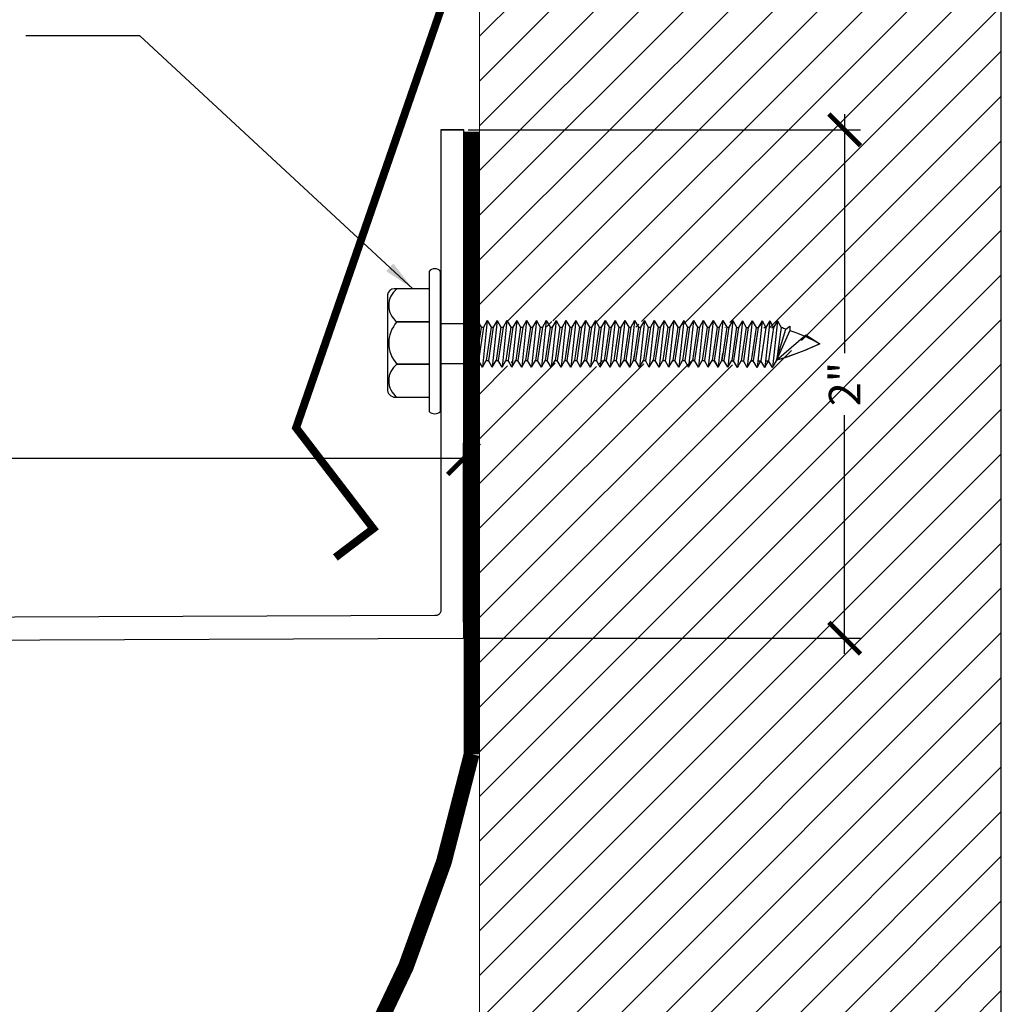
# Model space of a CAD drawing. Units: inches. Extents: x 5.7 to 43.6, y 11.8 to 27.8.
# Drawn here: x 39.8 to 43.6, y 15.6 to 19.5 of the extents above; entities that cross this region are included whole.
import ezdxf

# ---------------------------------------------------------------- set-up
doc = ezdxf.new("R2010")
doc.units = ezdxf.units.IN
doc.header["$MEASUREMENT"] = 0
doc.linetypes.add('DASHED2', pattern=[0.375, 0.25, -0.125])
for name, color, linetype in [('A-hatch', 8, 'Continuous'), ('PW-Extruded Alum_Extrution', 3, 'Continuous'), ('PW-Screws', 9, 'Continuous'), ('PW-Text & Arrows', 2, 'Continuous'), ('PW-Vapor Barrier', 4, 'Continuous')]:
    doc.layers.add(name, color=color, linetype=linetype)
doc.layers.add('PW-Vport', color=5, linetype='Continuous', plot=False)
doc.styles.get("Standard").update_dxf_attribs({"font": 'ARIALN.TTF'})
doc.dimstyles.new('PW Dims 3 INCH', dxfattribs={"dimtxt": 0.21875, "dimasz": 0.18, "dimexe": 0.0625, "dimexo": 0.0625, "dimgap": 0.0625, "dimtad": 0, "dimdec": 5, "dimzin": 3, "dimdsep": 46, "dimlunit": 4, "dimtxsty": 'Standard', "dimblk": 'ARCHTICK', "dimcen": 0.09, "dimdle": 0.0625, "dimclrd": 8, "dimclre": 8, "dimclrt": 2, "dimadec": 0, "dimazin": 0, "dimtfac": 1, "dimtdec": 5, "dimtofl": 0, "dimtmove": 0, "dimatfit": 3, "dimfxl": 1, "dimtolj": 1, "dimtzin": 0, "dimarcsym": 0})
doc.dimstyles.get("Standard").update_dxf_attribs({"dimtxt": 0.18, "dimasz": 0.18, "dimexe": 0.18, "dimexo": 0.0625, "dimgap": 0.09, "dimtad": 0, "dimtih": 1, "dimtoh": 1, "dimdec": 4, "dimzin": 0, "dimdsep": 46, "dimtxsty": 'Standard', "dimcen": 0.09, "dimadec": 0, "dimazin": 0, "dimtfac": 1, "dimtdec": 4, "dimtofl": 0, "dimtmove": 0, "dimatfit": 3, "dimfxl": 1, "dimtolj": 1, "dimtzin": 0, "dimarcsym": 0})

# ---------------------------------------------------------------- blocks, each defined once
blk = doc.blocks.new('_ArchTick')
at = {"color": 0, "linetype": 'ByBlock', "const_width": 0.15}
blk.add_lwpolyline([(-0.5, -0.5), (0.5, 0.5)], dxfattribs=at)
blk = doc.blocks.new('*D19')
at = {"color": 8, "lineweight": -2}
for p, q in [((27.0352, 17.0367), (27.0352, 17.8179)), ((41.5192, 17.109), (41.5192, 17.8179)), ((26.9727, 17.7554), (36.3761, 17.7554)), ((41.5817, 17.7554), (38.2924, 17.7554))]:
    blk.add_line(p, q, dxfattribs=at)
at = {"layer": 'Defpoints', "color": 0}
for p in [(41.5192, 17.7554), (41.5192, 17.0465), (27.0352, 16.9742)]:
    blk.add_point(p, dxfattribs=at)
at = {"color": 8, "lineweight": -2, "xscale": 0.125, "yscale": 0.125, "zscale": 0.125, "rotation": 180}
blk.add_blockref('_ArchTick', (27.0352, 17.7554), dxfattribs=at)
at = {"color": 8, "lineweight": -2, "xscale": 0.125, "yscale": 0.125, "zscale": 0.125}
blk.add_blockref('_ArchTick', (41.5192, 17.7554), dxfattribs=at)
at = {"color": 2, "insert": (37.3342, 17.7554), "char_height": 0.125, "attachment_point": 5}
blk.add_mtext('\\A1;\'B\' = 14 1/2" COVER PLATE', dxfattribs=at)
blk = doc.blocks.new('hex hd')
at = {"layer": 'PW-Screws'}
for p, q in [((35.4798, 40.2728), (35.4798, 40.2728)), ((35.2783, 40.171), (35.2783, 40.1627)), ((35.1335, 40.1685), (35.1198, 40.1643)), ((35.1198, 40.1643), (35.1595, 40.1685)), ((35.1198, 40.1643), (35.1462, 40.1491)), ((35.1198, 40.128), (35.3047, 40.1474)), ((35.1198, 40.128), (35.1462, 40.1433)), ((35.1335, 40.1685), (35.291, 40.1685)), ((35.1462, 40.1491), (35.2783, 40.1685)), ((35.1462, 40.1433), (35.2783, 40.1627)), ((35.1462, 40.1516), (35.1462, 40.1433)), ((35.1462, 40.1407), (35.1462, 40.1491)), ((35.1462, 40.1127), (35.2783, 40.1322)), ((35.3047, 40.1474), (35.2783, 40.1627)), ((35.3047, 40.1474), (35.2783, 40.1322)), ((35.2783, 40.1322), (35.2783, 40.1238)), ((35.2783, 40.1314), (35.2783, 40.123)), ((35.1198, 40.128), (35.1462, 40.1127)), ((35.1198, 40.0884), (35.3047, 40.1078)), ((35.1198, 40.0884), (35.1462, 40.1036)), ((35.1462, 40.1036), (35.2783, 40.123)), ((35.1462, 40.1127), (35.1462, 40.1044)), ((35.1462, 40.112), (35.1462, 40.1036)), ((35.1462, 40.0731), (35.2783, 40.0925)), ((35.3047, 40.1078), (35.2783, 40.123)), ((35.3047, 40.1078), (35.2783, 40.0925)), ((35.2783, 40.0925), (35.2783, 40.0842)), ((35.1198, 40.0884), (35.1462, 40.0731)), ((35.1198, 40.0495), (35.3047, 40.0689)), ((35.1198, 40.0495), (35.1462, 40.0648)), ((35.1462, 40.0648), (35.2783, 40.0842)), ((35.1462, 40.0731), (35.1462, 40.0648)), ((35.1462, 40.0343), (35.2783, 40.0537)), ((35.3047, 40.0689), (35.2783, 40.0842)), ((35.3047, 40.0689), (35.2783, 40.0537)), ((35.2783, 40.0537), (35.2783, 40.0453)), ((35.1198, 40.0495), (35.1462, 40.0343)), ((35.1198, 40.0107), (35.3047, 40.0301)), ((35.1198, 40.0107), (35.1462, 40.0259)), ((35.1462, 40.0259), (35.2783, 40.0453)), ((35.1462, 40.0343), (35.1462, 40.0259)), ((35.1462, 39.9954), (35.2783, 40.0148)), ((35.3047, 40.0301), (35.2783, 40.0453)), ((35.3047, 40.0301), (35.2783, 40.0148)), ((35.2783, 40.0148), (35.2783, 40.0065)), ((35.1198, 40.0107), (35.1462, 39.9954)), ((35.1198, 39.9718), (35.3047, 39.9912)), ((35.1198, 39.9718), (35.1462, 39.9871)), ((35.1462, 39.9871), (35.2783, 40.0065)), ((35.1462, 39.9954), (35.1462, 39.9871)), ((35.1462, 39.9566), (35.2783, 39.976)), ((35.3047, 39.9912), (35.2783, 40.0065)), ((35.3047, 39.9912), (35.2783, 39.976)), ((35.2783, 39.976), (35.2783, 39.9676)), ((35.1198, 39.9718), (35.1462, 39.9566)), ((35.1198, 39.933), (35.3047, 39.9524)), ((35.1198, 39.933), (35.1462, 39.9482)), ((35.1462, 39.9482), (35.2783, 39.9676)), ((35.1462, 39.9566), (35.1462, 39.9482)), ((35.1462, 39.9177), (35.2783, 39.9371)), ((35.3047, 39.9524), (35.2783, 39.9676)), ((35.3047, 39.9524), (35.2783, 39.9371)), ((35.2783, 39.9371), (35.2783, 39.9288)), ((35.1198, 39.933), (35.1462, 39.9177)), ((35.1198, 39.8941), (35.3047, 39.9135)), ((35.1198, 39.8941), (35.1462, 39.9094)), ((35.1462, 39.9094), (35.2783, 39.9288)), ((35.1462, 39.9177), (35.1462, 39.9094)), ((35.1462, 39.8789), (35.2783, 39.8983)), ((35.3047, 39.9135), (35.2783, 39.9288)), ((35.3047, 39.9135), (35.2783, 39.8983)), ((35.2783, 39.8983), (35.2783, 39.8899)), ((35.1198, 39.8941), (35.1462, 39.8789)), ((35.1198, 39.8553), (35.3047, 39.8747)), ((35.1198, 39.8553), (35.1462, 39.8705)), ((35.1462, 39.8705), (35.2783, 39.8899)), ((35.1462, 39.8789), (35.1462, 39.8705)), ((35.1462, 39.84), (35.2783, 39.8594)), ((35.3047, 39.8747), (35.2783, 39.8899)), ((35.3047, 39.8747), (35.2783, 39.8594)), ((35.2783, 39.8594), (35.2783, 39.8511)), ((35.1198, 39.8553), (35.1462, 39.84)), ((35.1198, 39.8164), (35.3047, 39.8358)), ((35.1198, 39.8164), (35.1462, 39.8317)), ((35.1462, 39.8317), (35.2783, 39.8511)), ((35.1462, 39.84), (35.1462, 39.8317)), ((35.1462, 39.8012), (35.2783, 39.8206)), ((35.3047, 39.8358), (35.2783, 39.8511)), ((35.3047, 39.8358), (35.2783, 39.8206)), ((35.2783, 39.8206), (35.2783, 39.8122)), ((35.1198, 39.8164), (35.1462, 39.8012)), ((35.1198, 39.7776), (35.3047, 39.797)), ((35.1198, 39.7776), (35.1462, 39.7928)), ((35.1462, 39.7928), (35.2783, 39.8122)), ((35.1462, 39.8012), (35.1462, 39.7928)), ((35.1462, 39.7623), (35.2783, 39.7817)), ((35.3047, 39.797), (35.2783, 39.8122)), ((35.3047, 39.797), (35.2783, 39.7817)), ((35.2783, 39.782), (35.2783, 39.7737)), ((35.1198, 39.7776), (35.1462, 39.7623)), ((35.1198, 39.739), (35.3047, 39.7584)), ((35.1198, 39.739), (35.1462, 39.7543)), ((35.1462, 39.7543), (35.2783, 39.7737)), ((35.1462, 39.7626), (35.1462, 39.7543)), ((35.1462, 39.7238), (35.2783, 39.7432)), ((35.3047, 39.7584), (35.2783, 39.7737)), ((35.3047, 39.7584), (35.2783, 39.7432)), ((35.2783, 39.7432), (35.2783, 39.7349)), ((35.1198, 39.739), (35.1462, 39.7238)), ((35.1198, 39.7002), (35.3047, 39.7196)), ((35.1198, 39.7002), (35.1462, 39.7154)), ((35.1462, 39.7154), (35.2783, 39.7349)), ((35.1462, 39.7238), (35.1462, 39.7154)), ((35.1462, 39.6849), (35.2783, 39.7043)), ((35.3047, 39.7196), (35.2783, 39.7349)), ((35.3047, 39.7196), (35.2783, 39.7043)), ((35.2783, 39.7043), (35.2783, 39.696)), ((35.1198, 39.7002), (35.1462, 39.6849)), ((35.1198, 39.6613), (35.3047, 39.6807)), ((35.1198, 39.6613), (35.1462, 39.6766)), ((35.1462, 39.6766), (35.2783, 39.696)), ((35.1462, 39.6849), (35.1462, 39.6766)), ((35.1462, 39.6461), (35.2783, 39.6655)), ((35.3047, 39.6807), (35.2783, 39.696)), ((35.3047, 39.6807), (35.2783, 39.6655)), ((35.2783, 39.6655), (35.2783, 39.6571)), ((35.1198, 39.6613), (35.1462, 39.6461)), ((35.1198, 39.6225), (35.3047, 39.6419)), ((35.1198, 39.6225), (35.1462, 39.6377)), ((35.1462, 39.6377), (35.2783, 39.6571)), ((35.1462, 39.6461), (35.1462, 39.6377)), ((35.1462, 39.6072), (35.2783, 39.6266)), ((35.3047, 39.6419), (35.2783, 39.6571)), ((35.3047, 39.6419), (35.2783, 39.6266)), ((35.2783, 39.6266), (35.2783, 39.6183)), ((35.2783, 39.6183), (35.2783, 39.6266)), ((35.1198, 39.6225), (35.1462, 39.6072)), ((35.1198, 39.5836), (35.3047, 39.603)), ((35.1198, 39.5836), (35.1462, 39.5989)), ((35.1462, 39.5989), (35.2783, 39.6183)), ((35.1462, 39.5989), (35.2783, 39.6183)), ((35.1462, 39.6072), (35.1462, 39.5989)), ((35.1462, 39.6072), (35.1462, 39.5989)), ((35.1462, 39.5684), (35.2783, 39.5878)), ((35.3047, 39.603), (35.2783, 39.6183)), ((35.3047, 39.603), (35.2783, 39.5878)), ((35.2783, 39.5878), (35.2783, 39.5794)), ((35.1198, 39.5836), (35.1462, 39.5684)), ((35.1198, 39.5448), (35.3047, 39.5642)), ((35.1198, 39.5448), (35.1462, 39.56)), ((35.1462, 39.56), (35.2783, 39.5794)), ((35.1462, 39.5684), (35.1462, 39.56)), ((35.1462, 39.5295), (35.2783, 39.5489)), ((35.3047, 39.5642), (35.2783, 39.5794)), ((35.3047, 39.5642), (35.2783, 39.5489)), ((35.2783, 39.5493), (35.2783, 39.5409)), ((35.1198, 39.5448), (35.1462, 39.5295)), ((35.1198, 39.5062), (35.3047, 39.5257)), ((35.1198, 39.5062), (35.1462, 39.5215)), ((35.1462, 39.5215), (35.2783, 39.5409)), ((35.1462, 39.5212), (35.2783, 39.5406)), ((35.1462, 39.5298), (35.1462, 39.5215)), ((35.1462, 39.5295), (35.1462, 39.5212)), ((35.1462, 39.491), (35.2783, 39.5104)), ((35.2783, 39.5101), (35.2499, 39.5059)), ((35.3047, 39.5257), (35.2783, 39.5409)), ((35.2783, 39.5406), (35.3047, 39.5253)), ((35.3047, 39.5257), (35.2783, 39.5104)), ((35.3047, 39.5253), (35.2783, 39.5101)), ((35.2783, 39.5104), (35.2783, 39.5021)), ((35.1198, 39.5062), (35.1462, 39.491)), ((35.1198, 39.4674), (35.3047, 39.4868)), ((35.1198, 39.4674), (35.1462, 39.4826)), ((35.1462, 39.4826), (35.2783, 39.5021)), ((35.1462, 39.491), (35.1462, 39.4826)), ((35.1462, 39.4521), (35.2783, 39.4716)), ((35.3047, 39.4868), (35.2783, 39.5021)), ((35.3047, 39.4868), (35.2783, 39.4716)), ((35.2783, 39.4716), (35.2783, 39.4632)), ((35.1198, 39.4674), (35.1462, 39.4521)), ((35.1198, 39.4285), (35.3047, 39.448)), ((35.1198, 39.4285), (35.1462, 39.4438)), ((35.1462, 39.4438), (35.2783, 39.4632)), ((35.1462, 39.4521), (35.1462, 39.4438)), ((35.1462, 39.4133), (35.2783, 39.4327)), ((35.3047, 39.448), (35.2783, 39.4632)), ((35.3047, 39.448), (35.2783, 39.4327)), ((35.2783, 39.433), (35.2783, 39.4247)), ((35.1198, 39.4285), (35.1462, 39.4133)), ((35.1198, 39.39), (35.3047, 39.4094)), ((35.1198, 39.39), (35.1462, 39.4053)), ((35.1462, 39.4053), (35.2783, 39.4247)), ((35.1462, 39.4136), (35.1462, 39.4053)), ((35.1462, 39.3747), (35.2783, 39.3942)), ((35.3047, 39.4094), (35.2783, 39.4247)), ((35.3047, 39.4094), (35.2783, 39.3942)), ((35.2783, 39.3942), (35.2783, 39.3858)), ((35.1198, 39.39), (35.1462, 39.3747)), ((35.1198, 39.3511), (35.3047, 39.3706)), ((35.1198, 39.3511), (35.1462, 39.3664)), ((35.1462, 39.3664), (35.2783, 39.3858)), ((35.1462, 39.3747), (35.1462, 39.3664)), ((35.1462, 39.3359), (35.2783, 39.3553)), ((35.3047, 39.3706), (35.2783, 39.3858)), ((35.3047, 39.3706), (35.2783, 39.3553)), ((35.2783, 39.3553), (35.2783, 39.347)), ((35.1198, 39.3511), (35.1462, 39.3359)), ((35.1198, 39.3123), (35.3047, 39.3317)), ((35.1198, 39.3123), (35.1462, 39.3276)), ((35.1198, 39.3123), (35.1462, 39.297)), ((35.1462, 39.3276), (35.2783, 39.347)), ((35.1462, 39.3359), (35.1462, 39.3276)), ((35.1462, 39.297), (35.2783, 39.3165)), ((35.3047, 39.3317), (35.2783, 39.347)), ((35.3047, 39.3317), (35.2783, 39.3165)), ((35.2783, 39.3165), (35.2783, 39.3081)), ((35.1198, 39.2734), (35.3047, 39.2929)), ((35.1198, 39.2734), (35.1462, 39.2887)), ((35.1198, 39.2734), (35.1462, 39.2582)), ((35.1462, 39.2887), (35.2783, 39.3081)), ((35.1462, 39.297), (35.1462, 39.2887)), ((35.1462, 39.2582), (35.2783, 39.2776)), ((35.3047, 39.2929), (35.2783, 39.3081)), ((35.3047, 39.2929), (35.2783, 39.2776)), ((35.2783, 39.2693), (35.2783, 39.2776)), ((35.2783, 39.2776), (35.2783, 39.2693)), ((35.1198, 39.2346), (35.3047, 39.254)), ((35.1198, 39.2346), (35.1462, 39.2498)), ((35.1198, 39.2346), (35.1462, 39.2193)), ((35.1462, 39.2498), (35.2783, 39.2693)), ((35.1462, 39.2498), (35.2783, 39.2693)), ((35.1462, 39.2582), (35.1462, 39.2498)), ((35.1462, 39.2582), (35.1462, 39.2498)), ((35.1462, 39.2193), (35.2783, 39.2388)), ((35.3047, 39.254), (35.2783, 39.2693)), ((35.3047, 39.254), (35.2783, 39.2388)), ((35.2783, 39.2388), (35.2783, 39.2304)), ((35.1198, 39.1957), (35.3047, 39.2152)), ((35.1198, 39.1957), (35.1462, 39.211)), ((35.1198, 39.1957), (35.1462, 39.1805)), ((35.1462, 39.211), (35.2783, 39.2304)), ((35.1462, 39.2193), (35.1462, 39.211)), ((35.1462, 39.1805), (35.2783, 39.1999)), ((35.3047, 39.2152), (35.2783, 39.2304)), ((35.3047, 39.2152), (35.2783, 39.1999)), ((35.2783, 39.2002), (35.2783, 39.1919)), ((35.1198, 39.1572), (35.3047, 39.1766)), ((35.1198, 39.1572), (35.1462, 39.1725)), ((35.1198, 39.1572), (35.1462, 39.142)), ((35.1462, 39.1725), (35.2783, 39.1919)), ((35.1462, 39.1721), (35.2783, 39.1916)), ((35.1462, 39.1808), (35.1462, 39.1725)), ((35.1462, 39.1805), (35.1462, 39.1721)), ((35.1462, 39.142), (35.2783, 39.1614)), ((35.2783, 39.1611), (35.2499, 39.1569)), ((35.3047, 39.1766), (35.2783, 39.1919)), ((35.2783, 39.1916), (35.3047, 39.1763)), ((35.3047, 39.1766), (35.2783, 39.1614)), ((35.3047, 39.1763), (35.2783, 39.1611)), ((35.2783, 39.1614), (35.2783, 39.153)), ((35.1198, 39.1184), (35.3047, 39.1378)), ((35.1198, 39.1184), (35.1462, 39.1336)), ((35.1198, 39.1184), (35.1462, 39.1031)), ((35.1462, 39.1336), (35.2783, 39.153)), ((35.1462, 39.142), (35.1462, 39.1336)), ((35.1462, 39.1031), (35.2783, 39.1225)), ((35.3047, 39.1378), (35.2783, 39.153)), ((35.3047, 39.1378), (35.2783, 39.1225)), ((35.2799, 39.1235), (35.2799, 39.1151)), ((35.1214, 39.0804), (35.3064, 39.0999)), ((35.1214, 39.0804), (35.1478, 39.0957)), ((35.1214, 39.0804), (35.1478, 39.0652)), ((35.1478, 39.0957), (35.2799, 39.1151)), ((35.1478, 39.104), (35.1478, 39.0957)), ((35.1478, 39.0652), (35.2799, 39.0846)), ((35.3064, 39.0999), (35.2799, 39.1151)), ((35.3064, 39.0999), (35.2799, 39.0846)), ((35.2799, 39.0846), (35.2799, 39.0763)), ((35.1214, 39.0416), (35.3064, 39.061)), ((35.1214, 39.0416), (35.1478, 39.0568)), ((35.1214, 39.0416), (35.1478, 39.0263)), ((35.1478, 39.0568), (35.2799, 39.0763)), ((35.1478, 39.0652), (35.1478, 39.0568)), ((35.1478, 39.0263), (35.2799, 39.0458)), ((35.3064, 39.061), (35.2799, 39.0763)), ((35.3064, 39.061), (35.2799, 39.0458)), ((35.2799, 39.0458), (35.2799, 39.0374)), ((35.2799, 39.0374), (35.2799, 39.0458)), ((35.1214, 39.0027), (35.3064, 39.0222)), ((35.1214, 39.0027), (35.1478, 39.018)), ((35.1214, 39.0027), (35.1478, 38.9875)), ((35.1285, 39.0027), (35.1478, 39.018)), ((35.1478, 39.018), (35.2799, 39.0374)), ((35.1478, 39.018), (35.2799, 39.0374)), ((35.1478, 39.0263), (35.1478, 39.018)), ((35.1478, 39.0263), (35.1478, 39.018)), ((35.1478, 38.9875), (35.2799, 39.0069)), ((35.1478, 38.9875), (35.2799, 39.0069)), ((35.3064, 39.0222), (35.2799, 39.0374)), ((35.3064, 39.0222), (35.2799, 39.0374)), ((35.3064, 39.0222), (35.2799, 39.0069)), ((35.2799, 39.0153), (35.2799, 39.0069)), ((35.3064, 38.9917), (35.2799, 39.0069)), ((35.1214, 38.9722), (35.3064, 38.9917)), ((35.1214, 38.9722), (35.1478, 38.9875)), ((35.1214, 38.9722), (35.1478, 38.957)), ((35.1478, 38.9958), (35.1478, 38.9875)), ((35.1478, 38.957), (35.2799, 38.9764)), ((35.1478, 38.957), (35.2799, 38.9764)), ((35.1478, 38.9653), (35.1478, 38.957)), ((35.3064, 38.9917), (35.2799, 38.9764)), ((35.2799, 38.9848), (35.2799, 38.9764)), ((35.3064, 38.9612), (35.2799, 38.9764)), ((35.1214, 38.9417), (35.3064, 38.9612)), ((35.1214, 38.9417), (35.1478, 38.957)), ((35.1214, 38.9417), (35.1478, 38.9265)), ((35.1478, 38.9265), (35.2799, 38.9459)), ((35.3064, 38.9612), (35.2799, 38.9459))]:
    blk.add_line(p, q, dxfattribs=at)
for points in [[(34.9948, 40.4325), (34.9948, 40.4562, -0.370953), (35.0181, 40.4833), (35.39, 40.4833, -0.416411), (35.4236, 40.4509), (35.4236, 40.3187)], [(34.9948, 40.3187), (34.9948, 40.4456, -0.490349), (35.1259, 40.4455), (35.1259, 40.3186)], [(35.1259, 40.3187), (35.1259, 40.4456, -0.385745), (35.2925, 40.4453), (35.2925, 40.3184)], [(35.2925, 40.3187), (35.2925, 40.4456, -0.490349), (35.4236, 40.4455), (35.4236, 40.3187)], [(34.926, 40.3187), (35.4798, 40.3187, -0.382473), (35.4798, 40.2728), (34.926, 40.2728, -0.470104), (34.926, 40.3187), (35.4798, 40.3187)], [(35.277, 38.9455), (35.1539, 38.9082), (35.1419, 38.8926), (35.1589, 38.8926), (35.277, 38.9455), (35.1767, 38.8297), (35.2123, 38.7747, 0.040668), (35.277, 38.9455, 0.429262)], [(35.1589, 38.8926, 0.052484), (35.2123, 38.7747, 0.040321), (35.2766, 38.944)]]:
    blk.add_lwpolyline(points, format="xyb", dxfattribs=at)
for points in [[(35.1335, 40.1685), (35.1335, 40.2728)], [(35.291, 40.1685), (35.291, 40.2728)]]:
    blk.add_lwpolyline(points, dxfattribs=at)
blk.add_arc((35.0192, 38.8734), 0.1392, 14.5167, 22.4413, dxfattribs=at)
blk = doc.blocks.new('*D21')
at = {"color": 8, "lineweight": -2}
for p, q in [((43.0257, 19.1173), (43.0257, 18.1726)), ((41.5377, 19.0548), (43.0882, 19.0548)), ((43.0257, 16.9832), (43.0257, 17.9279)), ((41.5456, 17.0457), (43.0882, 17.0457))]:
    blk.add_line(p, q, dxfattribs=at)
at = {"layer": 'Defpoints', "color": 0}
for p in [(41.4752, 19.0548), (41.4831, 17.0457), (43.0257, 17.0457)]:
    blk.add_point(p, dxfattribs=at)
at = {"color": 8, "lineweight": -2, "xscale": 0.125, "yscale": 0.125, "zscale": 0.125}
for p, rotation in [((43.0257, 19.0548), 90), ((43.0257, 17.0457), 270)]:
    blk.add_blockref('_ArchTick', p, dxfattribs=dict(at, rotation=rotation))
at = {"color": 2, "insert": (43.0257, 18.0503), "char_height": 0.125, "attachment_point": 5, "rotation": 90}
blk.add_mtext('\\A1;2"', dxfattribs=at)

msp = doc.modelspace()

# ---------------------------------------------------------------- hatches: boundary and pattern name
at = {"layer": 'A-hatch', "lineweight": 9}
h = msp.add_hatch(dxfattribs=at)
h.set_pattern_fill('ANSI31', color=256, style=0)
h.set_pattern_definition([(45, (-1, 0), (-0.08838835, 0.08838835), [])])
h.paths.add_polyline_path([(43.160555, 17.955129), (43.160555, 18.148086), (42.900323, 18.148086), (42.900323, 17.955129)], flags=24)
h.paths.add_polyline_path([(34.488174, 13.182321), (34.681131, 13.182321), (34.681131, 13.442553), (34.488174, 13.442553)], flags=24)
edge = h.paths.add_edge_path()
edge.add_line((43.644776, 11.791517), (43.644776, 21.931012))
edge.add_line((43.644776, 21.931012), (41.582658, 21.931012))
edge.add_line((41.582658, 21.931012), (41.582658, 20.429609))
edge.add_line((41.582658, 20.429609), (41.595449, 20.427983))
edge.add_line((41.595449, 20.427983), (41.721508, 20.417444))
edge.add_line((41.721508, 20.417444), (41.709335, 20.45258))
edge.add_line((41.709335, 20.45258), (41.721163, 20.473912))
edge.add_line((41.721163, 20.473912), (41.732961, 20.452564))
edge.add_line((41.732961, 20.452564), (41.777735, 20.452533))
edge.add_line((41.777735, 20.452533), (41.789563, 20.473866))
edge.add_line((41.789563, 20.473866), (41.801362, 20.452517))
edge.add_line((41.801362, 20.452517), (41.846136, 20.452487))
edge.add_line((41.846136, 20.452487), (41.857963, 20.473819))
edge.add_line((41.857963, 20.473819), (41.869762, 20.45247))
edge.add_line((41.869762, 20.45247), (41.914536, 20.45244))
edge.add_line((41.914536, 20.45244), (41.926364, 20.473773))
edge.add_line((41.926364, 20.473773), (41.938163, 20.452424))
edge.add_line((41.938163, 20.452424), (41.982937, 20.452393))
edge.add_line((41.982937, 20.452393), (41.994764, 20.473726))
edge.add_line((41.994764, 20.473726), (42.006563, 20.452377))
edge.add_line((42.006563, 20.452377), (42.051337, 20.452347))
edge.add_line((42.051337, 20.452347), (42.063165, 20.473679))
edge.add_line((42.063165, 20.473679), (42.074964, 20.452331))
edge.add_line((42.074964, 20.452331), (42.119737, 20.4523))
edge.add_line((42.119737, 20.4523), (42.131565, 20.473633))
edge.add_line((42.131565, 20.473633), (42.143364, 20.452284))
edge.add_line((42.143364, 20.452284), (42.188138, 20.452254))
edge.add_line((42.188138, 20.452254), (42.199966, 20.473586))
edge.add_line((42.199966, 20.473586), (42.211764, 20.452237))
edge.add_line((42.211764, 20.452237), (42.256538, 20.452207))
edge.add_line((42.256538, 20.452207), (42.268366, 20.47354))
edge.add_line((42.268366, 20.47354), (42.280165, 20.452191))
edge.add_line((42.280165, 20.452191), (42.324939, 20.45216))
edge.add_line((42.324939, 20.45216), (42.336767, 20.473493))
edge.add_line((42.336767, 20.473493), (42.348565, 20.452144))
edge.add_line((42.348565, 20.452144), (42.393339, 20.452114))
edge.add_line((42.393339, 20.452114), (42.405167, 20.473446))
edge.add_line((42.405167, 20.473446), (42.416966, 20.452098))
edge.add_line((42.416966, 20.452098), (42.46174, 20.452067))
edge.add_line((42.46174, 20.452067), (42.473567, 20.4734))
edge.add_line((42.473567, 20.4734), (42.485366, 20.452051))
edge.add_line((42.485366, 20.452051), (42.53014, 20.45202))
edge.add_line((42.53014, 20.45202), (42.541968, 20.473353))
edge.add_line((42.541968, 20.473353), (42.553767, 20.452004))
edge.add_line((42.553767, 20.452004), (42.59854, 20.451974))
edge.add_line((42.59854, 20.451974), (42.610368, 20.473306))
edge.add_line((42.610368, 20.473306), (42.622167, 20.451958))
edge.add_line((42.622167, 20.451958), (42.666941, 20.451927))
edge.add_line((42.666941, 20.451927), (42.678769, 20.47326))
edge.add_line((42.678769, 20.47326), (42.690567, 20.451911))
edge.add_line((42.690567, 20.451911), (42.735341, 20.451881))
edge.add_line((42.735341, 20.451881), (42.747169, 20.473213))
edge.add_line((42.747169, 20.473213), (42.758968, 20.451865))
edge.add_line((42.758968, 20.451865), (42.803742, 20.451834))
edge.add_line((42.803742, 20.451834), (42.81557, 20.473167))
edge.add_line((42.81557, 20.473167), (42.827368, 20.451818))
edge.add_line((42.827368, 20.451818), (42.872142, 20.451787))
edge.add_line((42.872142, 20.451787), (42.88397, 20.47312))
edge.add_line((42.88397, 20.47312), (42.895769, 20.451771))
edge.add_line((42.895769, 20.451771), (42.940543, 20.451741))
edge.add_line((42.940543, 20.451741), (42.95237, 20.473073))
edge.add_line((42.95237, 20.473073), (42.964169, 20.451725))
edge.add_line((42.964169, 20.451725), (43.008943, 20.451694))
edge.add_line((43.008943, 20.451694), (43.020771, 20.473027))
edge.add_line((43.020771, 20.473027), (43.03257, 20.451678))
edge.add_line((43.03257, 20.451678), (43.077343, 20.451648))
edge.add_line((43.077343, 20.451648), (43.089171, 20.47298))
edge.add_line((43.089171, 20.47298), (43.10097, 20.451632))
edge.add_line((43.10097, 20.451632), (43.145744, 20.451601))
edge.add_line((43.145744, 20.451601), (43.157572, 20.472934))
edge.add_line((43.157572, 20.472934), (43.16937, 20.451585))
edge.add_line((43.16937, 20.451585), (43.172921, 20.451582))
edge.add_arc((43.172736, 20.181031), 0.270551, 80.948055, 89.960957, ccw=False)
edge.add_line((43.215302, 20.448213), (43.225968, 20.466883))
edge.add_line((43.225968, 20.466883), (43.240257, 20.443022))
edge.add_arc((43.172736, 20.181031), 0.270551, 65.51756, 75.548106, ccw=False)
edge.add_line((43.284856, 20.427257), (43.294353, 20.444385))
edge.add_line((43.294353, 20.444385), (43.305988, 20.416492))
edge.add_arc((43.172736, 20.181031), 0.270551, 54.842979, 60.493537, ccw=False)
edge.add_arc((43.173038, 20.623636), 0.270551, 290.573864, 305.078936, ccw=False)
edge.add_line((43.268113, 20.370341), (43.260086, 20.346043))
edge.add_line((43.260086, 20.346043), (43.24804, 20.363689))
edge.add_arc((43.173038, 20.623636), 0.270551, 276.341823, 286.094283, ccw=False)
edge.add_line((43.202923, 20.354741), (43.191676, 20.331732))
edge.add_line((43.191676, 20.331732), (43.179877, 20.35308))
edge.add_line((43.179877, 20.35308), (43.135103, 20.353111))
edge.add_line((43.135103, 20.353111), (43.123275, 20.331778))
edge.add_line((43.123275, 20.331778), (43.111477, 20.353127))
edge.add_line((43.111477, 20.353127), (43.066703, 20.353158))
edge.add_line((43.066703, 20.353158), (43.054875, 20.331825))
edge.add_line((43.054875, 20.331825), (43.043076, 20.353174))
edge.add_line((43.043076, 20.353174), (42.998302, 20.353204))
edge.add_line((42.998302, 20.353204), (42.986474, 20.331872))
edge.add_line((42.986474, 20.331872), (42.974676, 20.35322))
edge.add_line((42.974676, 20.35322), (42.929902, 20.353251))
edge.add_line((42.929902, 20.353251), (42.918074, 20.331918))
edge.add_line((42.918074, 20.331918), (42.906275, 20.353267))
edge.add_line((42.906275, 20.353267), (42.861501, 20.353297))
edge.add_line((42.861501, 20.353297), (42.849674, 20.331965))
edge.add_line((42.849674, 20.331965), (42.837875, 20.353314))
edge.add_line((42.837875, 20.353314), (42.793101, 20.353344))
edge.add_line((42.793101, 20.353344), (42.781273, 20.332011))
edge.add_line((42.781273, 20.332011), (42.769474, 20.35336))
edge.add_line((42.769474, 20.35336), (42.724701, 20.353391))
edge.add_line((42.724701, 20.353391), (42.712873, 20.332058))
edge.add_line((42.712873, 20.332058), (42.701074, 20.353407))
edge.add_line((42.701074, 20.353407), (42.6563, 20.353437))
edge.add_line((42.6563, 20.353437), (42.644472, 20.332105))
edge.add_line((42.644472, 20.332105), (42.632674, 20.353453))
edge.add_line((42.632674, 20.353453), (42.5879, 20.353484))
edge.add_line((42.5879, 20.353484), (42.576072, 20.332151))
edge.add_line((42.576072, 20.332151), (42.564273, 20.3535))
edge.add_line((42.564273, 20.3535), (42.519499, 20.35353))
edge.add_line((42.519499, 20.35353), (42.507671, 20.332198))
edge.add_line((42.507671, 20.332198), (42.495873, 20.353547))
edge.add_line((42.495873, 20.353547), (42.451099, 20.353577))
edge.add_line((42.451099, 20.353577), (42.439271, 20.332244))
edge.add_line((42.439271, 20.332244), (42.427472, 20.353593))
edge.add_line((42.427472, 20.353593), (42.382698, 20.353624))
edge.add_line((42.382698, 20.353624), (42.370871, 20.332291))
edge.add_line((42.370871, 20.332291), (42.359072, 20.35364))
edge.add_line((42.359072, 20.35364), (42.314298, 20.35367))
edge.add_line((42.314298, 20.35367), (42.30247, 20.332338))
edge.add_line((42.30247, 20.332338), (42.290671, 20.353686))
edge.add_line((42.290671, 20.353686), (42.245898, 20.353717))
edge.add_line((42.245898, 20.353717), (42.23407, 20.332384))
edge.add_line((42.23407, 20.332384), (42.222271, 20.353733))
edge.add_line((42.222271, 20.353733), (42.177497, 20.353763))
edge.add_line((42.177497, 20.353763), (42.165669, 20.332431))
edge.add_line((42.165669, 20.332431), (42.15387, 20.35378))
edge.add_line((42.15387, 20.35378), (42.109097, 20.35381))
edge.add_line((42.109097, 20.35381), (42.097269, 20.332478))
edge.add_line((42.097269, 20.332478), (42.08547, 20.353826))
edge.add_line((42.08547, 20.353826), (42.040696, 20.353857))
edge.add_line((42.040696, 20.353857), (42.028868, 20.332524))
edge.add_line((42.028868, 20.332524), (42.01707, 20.353873))
edge.add_line((42.01707, 20.353873), (41.972296, 20.353903))
edge.add_line((41.972296, 20.353903), (41.960468, 20.332571))
edge.add_line((41.960468, 20.332571), (41.948669, 20.353919))
edge.add_line((41.948669, 20.353919), (41.903895, 20.35395))
edge.add_line((41.903895, 20.35395), (41.892068, 20.332617))
edge.add_line((41.892068, 20.332617), (41.880269, 20.353966))
edge.add_line((41.880269, 20.353966), (41.835495, 20.353997))
edge.add_line((41.835495, 20.353997), (41.823667, 20.332664))
edge.add_line((41.823667, 20.332664), (41.811868, 20.354013))
edge.add_line((41.811868, 20.354013), (41.767094, 20.354043))
edge.add_line((41.767094, 20.354043), (41.755267, 20.332711))
edge.add_line((41.755267, 20.332711), (41.743468, 20.354059))
edge.add_line((41.743468, 20.354059), (41.731021, 20.389986))
edge.add_line((41.731021, 20.389986), (41.595416, 20.378834))
edge.add_line((41.595416, 20.378834), (41.582658, 20.377231))
edge.add_line((41.582658, 20.377231), (41.582658, 18.275278))
edge.add_line((41.582658, 18.275278), (41.584494, 18.275278))
edge.add_line((41.584494, 18.275278), (41.599747, 18.301697))
edge.add_line((41.599747, 18.301697), (41.615, 18.275278))
edge.add_line((41.615, 18.275278), (41.623346, 18.275278))
edge.add_line((41.623346, 18.275278), (41.638599, 18.301697))
edge.add_line((41.638599, 18.301697), (41.653852, 18.275278))
edge.add_line((41.653852, 18.275278), (41.662198, 18.275278))
edge.add_line((41.662198, 18.275278), (41.677451, 18.301697))
edge.add_line((41.677451, 18.301697), (41.692704, 18.275278))
edge.add_line((41.692704, 18.275278), (41.701049, 18.275278))
edge.add_line((41.701049, 18.275278), (41.716302, 18.301697))
edge.add_line((41.716302, 18.301697), (41.731556, 18.275278))
edge.add_line((41.731556, 18.275278), (41.739901, 18.275278))
edge.add_line((41.739901, 18.275278), (41.755154, 18.301697))
edge.add_line((41.755154, 18.301697), (41.770407, 18.275278))
edge.add_line((41.770407, 18.275278), (41.778753, 18.275278))
edge.add_line((41.778753, 18.275278), (41.794006, 18.301697))
edge.add_line((41.794006, 18.301697), (41.809259, 18.275278))
edge.add_line((41.809259, 18.275278), (41.817605, 18.275278))
edge.add_line((41.817605, 18.275278), (41.832858, 18.301697))
edge.add_line((41.832858, 18.301697), (41.848111, 18.275278))
edge.add_line((41.848111, 18.275278), (41.856456, 18.275278))
edge.add_line((41.856456, 18.275278), (41.87171, 18.301697))
edge.add_line((41.87171, 18.301697), (41.886963, 18.275278))
edge.add_line((41.886963, 18.275278), (41.894986, 18.275278))
edge.add_line((41.894986, 18.275278), (41.910239, 18.301697))
edge.add_line((41.910239, 18.301697), (41.925492, 18.275278))
edge.add_line((41.925492, 18.275278), (41.933838, 18.275278))
edge.add_line((41.933838, 18.275278), (41.949091, 18.301697))
edge.add_line((41.949091, 18.301697), (41.964344, 18.275278))
edge.add_line((41.964344, 18.275278), (41.97269, 18.275278))
edge.add_line((41.97269, 18.275278), (41.987943, 18.301697))
edge.add_line((41.987943, 18.301697), (42.003196, 18.275278))
edge.add_line((42.003196, 18.275278), (42.011541, 18.275278))
edge.add_line((42.011541, 18.275278), (42.026795, 18.301697))
edge.add_line((42.026795, 18.301697), (42.042048, 18.275278))
edge.add_line((42.042048, 18.275278), (42.050393, 18.275278))
edge.add_line((42.050393, 18.275278), (42.065646, 18.301697))
edge.add_line((42.065646, 18.301697), (42.080899, 18.275278))
edge.add_line((42.080899, 18.275278), (42.089245, 18.275278))
edge.add_line((42.089245, 18.275278), (42.104498, 18.301697))
edge.add_line((42.104498, 18.301697), (42.119751, 18.275278))
edge.add_line((42.119751, 18.275278), (42.127775, 18.275278))
edge.add_line((42.127775, 18.275278), (42.143028, 18.301697))
edge.add_line((42.143028, 18.301697), (42.158281, 18.275278))
edge.add_line((42.158281, 18.275278), (42.166626, 18.275278))
edge.add_line((42.166626, 18.275278), (42.18188, 18.301697))
edge.add_line((42.18188, 18.301697), (42.197133, 18.275278))
edge.add_line((42.197133, 18.275278), (42.205478, 18.275278))
edge.add_line((42.205478, 18.275278), (42.220731, 18.301697))
edge.add_line((42.220731, 18.301697), (42.235984, 18.275278))
edge.add_line((42.235984, 18.275278), (42.244008, 18.275278))
edge.add_line((42.244008, 18.275278), (42.259261, 18.301697))
edge.add_line((42.259261, 18.301697), (42.274514, 18.275278))
edge.add_line((42.274514, 18.275278), (42.28286, 18.275278))
edge.add_line((42.28286, 18.275278), (42.298113, 18.301697))
edge.add_line((42.298113, 18.301697), (42.313366, 18.275278))
edge.add_line((42.313366, 18.275278), (42.321711, 18.275278))
edge.add_line((42.321711, 18.275278), (42.336965, 18.301697))
edge.add_line((42.336965, 18.301697), (42.352218, 18.275278))
edge.add_line((42.352218, 18.275278), (42.360563, 18.275278))
edge.add_line((42.360563, 18.275278), (42.375816, 18.301697))
edge.add_line((42.375816, 18.301697), (42.391069, 18.275278))
edge.add_line((42.391069, 18.275278), (42.399415, 18.275278))
edge.add_line((42.399415, 18.275278), (42.414668, 18.301697))
edge.add_line((42.414668, 18.301697), (42.429921, 18.275278))
edge.add_line((42.429921, 18.275278), (42.438267, 18.275278))
edge.add_line((42.438267, 18.275278), (42.45352, 18.301697))
edge.add_line((42.45352, 18.301697), (42.468773, 18.275278))
edge.add_line((42.468773, 18.275278), (42.476796, 18.275278))
edge.add_line((42.476796, 18.275278), (42.49205, 18.301697))
edge.add_line((42.49205, 18.301697), (42.507303, 18.275278))
edge.add_line((42.507303, 18.275278), (42.515648, 18.275278))
edge.add_line((42.515648, 18.275278), (42.530901, 18.301697))
edge.add_line((42.530901, 18.301697), (42.54709, 18.273657))
edge.add_line((42.54709, 18.273657), (42.553564, 18.273657))
edge.add_line((42.553564, 18.273657), (42.568817, 18.300076))
edge.add_line((42.568817, 18.300076), (42.58407, 18.273657))
edge.add_line((42.58407, 18.273657), (42.592416, 18.273657))
edge.add_line((42.592416, 18.273657), (42.607669, 18.300076))
edge.add_line((42.607669, 18.300076), (42.622922, 18.273657))
edge.add_line((42.622922, 18.273657), (42.631268, 18.273657))
edge.add_line((42.631268, 18.273657), (42.646521, 18.300076))
edge.add_line((42.646521, 18.300076), (42.661774, 18.273657))
edge.add_line((42.661774, 18.273657), (42.677027, 18.300076))
edge.add_line((42.677027, 18.300076), (42.69228, 18.273657))
edge.add_line((42.69228, 18.273657), (42.707533, 18.300076))
edge.add_line((42.707533, 18.300076), (42.722786, 18.273657))
edge.add_arc((42.775908, 18.402277), 0.139158, 247.558719, 255.483259)
edge.add_line((42.741026, 18.267562), (42.756707, 18.279595))
edge.add_line((42.756707, 18.279595), (42.756707, 18.262589))
edge.add_arc((42.562148, 17.67624), 0.617785, 65.913302, 71.643444, ccw=False)
edge.add_line((42.814278, 18.240234), (42.819599, 18.244846))
edge.add_line((42.819599, 18.244846), (42.874527, 18.20923))
edge.add_arc((42.391624, 19.224711), 1.124454, 286.197094, 295.432979, ccw=False)
edge.add_line((42.705282, 18.144889), (42.688107, 18.115142))
edge.add_line((42.688107, 18.115142), (42.672854, 18.141561))
edge.add_line((42.672854, 18.141561), (42.657601, 18.115142))
edge.add_line((42.657601, 18.115142), (42.642348, 18.141561))
edge.add_line((42.642348, 18.141561), (42.627095, 18.115142))
edge.add_line((42.627095, 18.115142), (42.611842, 18.141561))
edge.add_line((42.611842, 18.141561), (42.603496, 18.141561))
edge.add_line((42.603496, 18.141561), (42.588243, 18.115142))
edge.add_line((42.588243, 18.115142), (42.57299, 18.141561))
edge.add_line((42.57299, 18.141561), (42.564644, 18.141561))
edge.add_line((42.564644, 18.141561), (42.549391, 18.115142))
edge.add_line((42.549391, 18.115142), (42.534138, 18.141561))
edge.add_line((42.534138, 18.141561), (42.525793, 18.141561))
edge.add_line((42.525793, 18.141561), (42.511475, 18.116763))
edge.add_line((42.511475, 18.116763), (42.496222, 18.143182))
edge.add_line((42.496222, 18.143182), (42.488199, 18.143182))
edge.add_line((42.488199, 18.143182), (42.472552, 18.116081))
edge.add_line((42.472552, 18.116081), (42.472624, 18.116763))
edge.add_line((42.472624, 18.116763), (42.457371, 18.143182))
edge.add_line((42.457371, 18.143182), (42.449347, 18.143182))
edge.add_line((42.449347, 18.143182), (42.434094, 18.116763))
edge.add_line((42.434094, 18.116763), (42.418841, 18.143182))
edge.add_line((42.418841, 18.143182), (42.410495, 18.143182))
edge.add_line((42.410495, 18.143182), (42.395242, 18.116763))
edge.add_line((42.395242, 18.116763), (42.379989, 18.143182))
edge.add_line((42.379989, 18.143182), (42.371644, 18.143182))
edge.add_line((42.371644, 18.143182), (42.35639, 18.116763))
edge.add_line((42.35639, 18.116763), (42.341137, 18.143182))
edge.add_line((42.341137, 18.143182), (42.332792, 18.143182))
edge.add_line((42.332792, 18.143182), (42.317539, 18.116763))
edge.add_line((42.317539, 18.116763), (42.302286, 18.143182))
edge.add_line((42.302286, 18.143182), (42.29394, 18.143182))
edge.add_line((42.29394, 18.143182), (42.278687, 18.116763))
edge.add_line((42.278687, 18.116763), (42.263434, 18.143182))
edge.add_line((42.263434, 18.143182), (42.255088, 18.143182))
edge.add_line((42.255088, 18.143182), (42.239835, 18.116763))
edge.add_line((42.239835, 18.116763), (42.224582, 18.143182))
edge.add_line((42.224582, 18.143182), (42.216559, 18.143182))
edge.add_line((42.216559, 18.143182), (42.201305, 18.116763))
edge.add_line((42.201305, 18.116763), (42.186052, 18.143182))
edge.add_line((42.186052, 18.143182), (42.177707, 18.143182))
edge.add_line((42.177707, 18.143182), (42.162454, 18.116763))
edge.add_line((42.162454, 18.116763), (42.147201, 18.143182))
edge.add_line((42.147201, 18.143182), (42.139177, 18.143182))
edge.add_line((42.139177, 18.143182), (42.12353, 18.116081))
edge.add_line((42.12353, 18.116081), (42.123602, 18.116763))
edge.add_line((42.123602, 18.116763), (42.108349, 18.143182))
edge.add_line((42.108349, 18.143182), (42.100325, 18.143182))
edge.add_line((42.100325, 18.143182), (42.085072, 18.116763))
edge.add_line((42.085072, 18.116763), (42.069819, 18.143182))
edge.add_line((42.069819, 18.143182), (42.061474, 18.143182))
edge.add_line((42.061474, 18.143182), (42.04622, 18.116763))
edge.add_line((42.04622, 18.116763), (42.030967, 18.143182))
edge.add_line((42.030967, 18.143182), (42.022622, 18.143182))
edge.add_line((42.022622, 18.143182), (42.007369, 18.116763))
edge.add_line((42.007369, 18.116763), (41.992116, 18.143182))
edge.add_line((41.992116, 18.143182), (41.98377, 18.143182))
edge.add_line((41.98377, 18.143182), (41.968517, 18.116763))
edge.add_line((41.968517, 18.116763), (41.953264, 18.143182))
edge.add_line((41.953264, 18.143182), (41.944918, 18.143182))
edge.add_line((41.944918, 18.143182), (41.929665, 18.116763))
edge.add_line((41.929665, 18.116763), (41.914412, 18.143182))
edge.add_line((41.914412, 18.143182), (41.906066, 18.143182))
edge.add_line((41.906066, 18.143182), (41.890813, 18.116763))
edge.add_line((41.890813, 18.116763), (41.87556, 18.143182))
edge.add_line((41.87556, 18.143182), (41.867537, 18.143182))
edge.add_line((41.867537, 18.143182), (41.852284, 18.116763))
edge.add_line((41.852284, 18.116763), (41.837031, 18.143182))
edge.add_line((41.837031, 18.143182), (41.828685, 18.143182))
edge.add_line((41.828685, 18.143182), (41.813432, 18.116763))
edge.add_line((41.813432, 18.116763), (41.798179, 18.143182))
edge.add_line((41.798179, 18.143182), (41.789833, 18.143182))
edge.add_line((41.789833, 18.143182), (41.77458, 18.116763))
edge.add_line((41.77458, 18.116763), (41.759327, 18.143182))
edge.add_line((41.759327, 18.143182), (41.750981, 18.143182))
edge.add_line((41.750981, 18.143182), (41.735728, 18.116763))
edge.add_line((41.735728, 18.116763), (41.720475, 18.143182))
edge.add_line((41.720475, 18.143182), (41.71213, 18.143182))
edge.add_line((41.71213, 18.143182), (41.696877, 18.116763))
edge.add_line((41.696877, 18.116763), (41.681623, 18.143182))
edge.add_line((41.681623, 18.143182), (41.673278, 18.143182))
edge.add_line((41.673278, 18.143182), (41.658025, 18.116763))
edge.add_line((41.658025, 18.116763), (41.642772, 18.143182))
edge.add_line((41.642772, 18.143182), (41.634426, 18.143182))
edge.add_line((41.634426, 18.143182), (41.619173, 18.116763))
edge.add_line((41.619173, 18.116763), (41.60392, 18.143182))
edge.add_line((41.60392, 18.143182), (41.595574, 18.143182))
edge.add_line((41.595574, 18.143182), (41.582658, 18.12081))
edge.add_line((41.582658, 18.12081), (41.582658, 11.791517))
edge.add_line((41.582658, 11.791517), (43.644776, 11.791517))

# ---------------------------------------------------------------- linework, layer by layer
msp.add_lwpolyline([(41.582658, 11.783824), (41.582658, 21.931012)], dxfattribs=at)
at = {"layer": 'PW-Extruded Alum_Extrution', "const_width": 0.03125}
msp.add_lwpolyline([(41.013157, 17.364926), (41.163091, 17.4788), (40.857907, 17.877396), (41.582658, 19.972844), (41.582658, 20.833704), (41.48181, 20.978519)], dxfattribs=at)
at = {"layer": 'PW-Extruded Alum_Extrution'}
msp.add_lwpolyline([(27.125158, 16.45258), (27.125158, 16.973756, -0.39153424), (27.138939, 16.988656), (41.516942, 17.045847, 0.43516934), (41.520158, 17.048639), (41.520158, 19.054819), (41.430158, 19.054819), (41.520158, 19.054819), (41.457658, 19.054819), (41.520158, 19.054819), (41.430158, 19.054819), (41.430158, 17.154928, -0.43779223), (41.405836, 17.134984), (27.135851, 17.078629, 0.42028395), (27.035158, 16.974227), (27.035158, 16.45258), (27.125158, 16.45258)], format="xyb", dxfattribs=at)
at = {"layer": 'PW-Vapor Barrier', "linetype": 'DASHED2', "ltscale": 0.4, "const_width": 0.0625}
msp.add_lwpolyline([(41.551582, 19.048183), (41.551582, 17.041682), (41.551582, 16.586969, -0.75520254), (32.74079, 15.94074, 0.24033215), (32.647161, 16.058814), (29.391396, 16.058814)], format="xyb", dxfattribs=at)
at = {"layer": 'PW-Vport'}
msp.add_lwpolyline([(41.582658, 11.791517), (43.644776, 11.791517), (43.644776, 21.931012), (41.582658, 21.931012)], dxfattribs=at)

# ---------------------------------------------------------------- block references
at = {"layer": 'PW-Screws', "xscale": -1, "rotation": 90}
msp.add_blockref('hex hd', (81.701829, 53.4215), dxfattribs=at)

# ---------------------------------------------------------------- dimensions: what is measured, and where the dimension line sits
dim = msp.add_linear_dim(base=(43.025727, 17.045713), p1=(41.475158, 19.054819), p2=(41.48315, 17.045713), angle=90, dimstyle='PW Dims 3 INCH', override={"dimtxt": 0.125, "dimasz": 0.125, "dimpost": '\\X'})
dim.commit()
dim.dimension.update_dxf_attribs({"geometry": '*D21', "text_midpoint": (43.025727, 18.050266)})
dim = msp.add_linear_dim(base=(41.519157, 17.755413), p1=(27.035158, 16.974227), p2=(41.519157, 17.046544), text='\'B\' = 14 1/2" COVER PLATE', dimstyle='PW Dims 3 INCH', override={"dimtxt": 0.125, "dimasz": 0.125, "dimpost": '\\X'})
dim.commit()
dim.dimension.update_dxf_attribs({"geometry": '*D19', "text_midpoint": (37.334246, 17.755413), "dimtype": 160})

# ---------------------------------------------------------------- leaders
at = {"layer": 'PW-Text & Arrows', "color": 8}
msp.add_leader([(41.319695, 18.426714), (40.240857, 19.427318), (39.790254, 19.427318)], dimstyle='Standard', override={"dimasz": 0.125, "dimclrd": 8}, dxfattribs=at)

doc.saveas('drawing.dxf')
